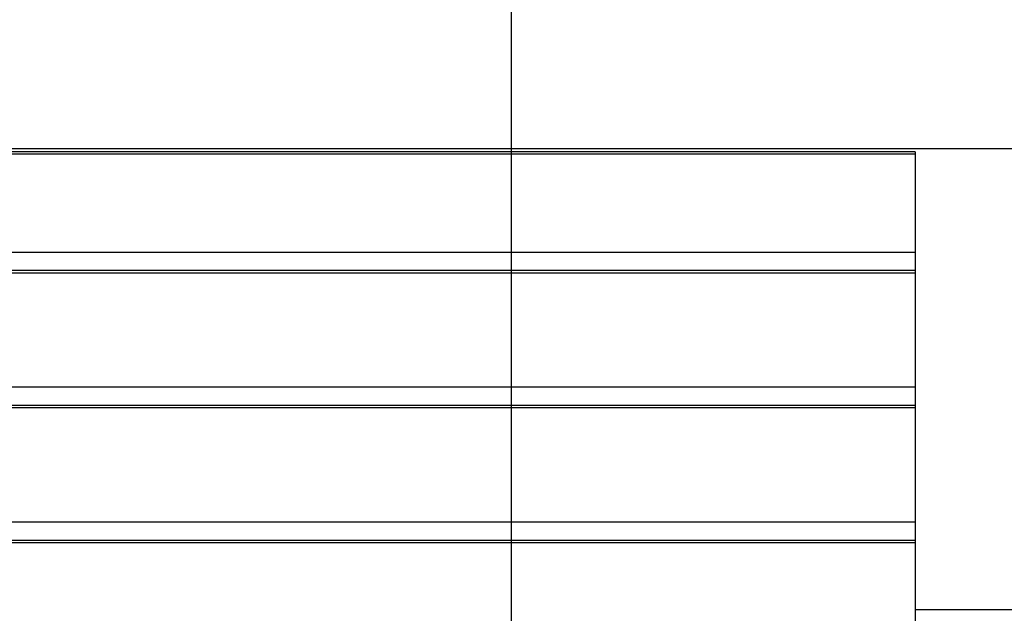
# Model space of a CAD drawing. Extents: x -71 to 71, y -51 to 51.
# Drawn here: x 30 to 38, y 26 to 31 of the extents above; entities that cross this region are included whole.
import ezdxf

# ---------------------------------------------------------------- set-up
doc = ezdxf.new("R2010")
doc.units = 0
doc.layers.get('0').update_dxf_attribs({"linetype": 'CONTINUOUS'})

msp = doc.modelspace()

# ---------------------------------------------------------------- linework, layer by layer
at = {"color": 0}
for points in [[(33.8406, -1.759), (33.8406, 46.241)], [(33.8406, -1.759), (33.8406, 46.241)], [(33.8406, -1.759), (33.8406, 46.241)], [(33.8406, -1.759), (33.8406, 46.241)], [(33.8406, -1.759), (33.8406, 46.241)], [(33.8406, -1.759), (33.8406, 46.241)], [(33.8406, -1.759), (33.8406, 46.241)], [(33.8406, -1.759), (33.8406, 46.241)], [(33.8406, -1.759), (33.8406, 46.241)], [(33.8406, -1.759), (33.8406, 46.241)], [(33.8406, -1.759), (33.8406, 46.241)], [(33.8406, -1.759), (33.8406, 46.241)], [(33.8406, -1.759), (33.8406, 46.241)], [(33.8406, -1.759), (33.8406, 46.241)], [(33.8406, -1.759), (33.8406, 46.241)], [(33.8406, -1.759), (33.8406, 46.241)], [(33.8406, -1.759), (33.8406, 46.241)], [(33.8406, -1.759), (33.8406, 46.241)], [(33.8406, -1.759), (33.8406, 46.241)], [(33.8406, -1.759), (33.8406, 46.241)], [(33.8406, -1.759), (33.8406, 46.241)], [(59.0518, 29.541), (-71.1594, 29.541)], [(59.0518, 29.541), (-71.1594, 29.541)], [(59.0518, 29.541), (-71.1594, 29.541)], [(59.0518, 29.541), (-71.1594, 29.541)], [(59.0518, 29.541), (-71.1594, 29.541)], [(59.0518, 29.541), (-71.1594, 29.541)], [(59.0518, 29.541), (-71.1594, 29.541)], [(59.0518, 29.541), (-71.1594, 29.541)], [(59.0518, 29.541), (-71.1594, 29.541)], [(59.0518, 29.541), (-71.1594, 29.541)], [(59.0518, 29.541), (-71.1594, 29.541)], [(59.0518, 29.541), (-71.1594, 29.541)], [(59.0518, 29.541), (-71.1594, 29.541)], [(59.0518, 29.541), (-71.1594, 29.541)], [(59.0518, 29.541), (-71.1594, 29.541)], [(59.0518, 29.541), (-71.1594, 29.541)], [(59.0518, 29.541), (-71.1594, 29.541)], [(59.0518, 29.541), (-71.1594, 29.541)], [(59.0518, 29.541), (-71.1594, 29.541)], [(59.0518, 29.541), (-71.1594, 29.541)], [(59.0518, 29.541), (-71.1594, 29.541)], [(37.3406, 29.5155), (22.3406, 29.5155)], [(37.3406, 29.5155), (22.3406, 29.5155)], [(37.3406, 29.5155), (22.3406, 29.5155)], [(37.3406, 29.5155), (22.3406, 29.5155)], [(37.3406, 29.5155), (22.3406, 29.5155)], [(37.3406, 29.5155), (22.3406, 29.5155)], [(37.3406, 29.5155), (22.3406, 29.5155)], [(37.3406, 29.5155), (22.3406, 29.5155)], [(37.3406, 29.5155), (22.3406, 29.5155)], [(37.3406, 29.5155), (22.3406, 29.5155)], [(37.3406, 29.5155), (22.3406, 29.5155)], [(37.3406, 29.5155), (22.3406, 29.5155)], [(37.3406, 29.5155), (22.3406, 29.5155)], [(37.3406, 29.5155), (22.3406, 29.5155)], [(37.3406, 29.5155), (22.3406, 29.5155)], [(37.3406, 29.5155), (22.3406, 29.5155)], [(37.3406, 29.5155), (22.3406, 29.5155)], [(37.3406, 29.5155), (22.3406, 29.5155)], [(37.3406, 29.5155), (22.3406, 29.5155)], [(37.3406, 29.5155), (22.3406, 29.5155)], [(37.3406, 29.5155), (22.3406, 29.5155)], [(37.3406, 29.4951), (22.3406, 29.4951)], [(37.3406, 29.4951), (22.3406, 29.4951)], [(37.3406, 29.4951), (22.3406, 29.4951)], [(37.3406, 29.4951), (22.3406, 29.4951)], [(37.3406, 29.4951), (22.3406, 29.4951)], [(37.3406, 29.4951), (22.3406, 29.4951)], [(37.3406, 29.4951), (22.3406, 29.4951)], [(37.3406, 29.4951), (22.3406, 29.4951)], [(37.3406, 29.4951), (22.3406, 29.4951)], [(37.3406, 29.4951), (22.3406, 29.4951)], [(37.3406, 29.4951), (22.3406, 29.4951)], [(37.3406, 29.4951), (22.3406, 29.4951)], [(37.3406, 29.4951), (22.3406, 29.4951)], [(37.3406, 29.4951), (22.3406, 29.4951)], [(37.3406, 29.4951), (22.3406, 29.4951)], [(37.3406, 29.4951), (22.3406, 29.4951)], [(37.3406, 29.4951), (22.3406, 29.4951)], [(37.3406, 29.4951), (22.3406, 29.4951)], [(37.3406, 29.4951), (22.3406, 29.4951)], [(37.3406, 29.4951), (22.3406, 29.4951)], [(37.3406, 29.4951), (22.3406, 29.4951)], [(37.3406, 29.5155), (37.3406, 29.5155)], [(37.3406, 29.5155), (37.3406, 29.5155)], [(37.3406, 29.5155), (37.3406, 29.4951)], [(37.3406, 29.5155), (37.3406, 29.4951)], [(37.3406, 29.5155), (37.3406, 29.4951)], [(37.3406, 29.5155), (37.3406, 29.4951)], [(37.3406, 29.5155), (37.3406, 29.4951)], [(37.3406, 29.5155), (37.3406, 29.4951)], [(37.3406, 29.5155), (37.3406, 29.4951)], [(37.3406, 29.5155), (37.3406, 29.4951)], [(37.3406, 29.5155), (37.3406, 29.4951)], [(37.3406, 29.5155), (37.3406, 29.4951)], [(37.3406, 29.5155), (37.3406, 29.4951)], [(37.3406, 29.5155), (37.3406, 29.4951)], [(37.3406, 29.5155), (37.3406, 29.4951)], [(37.3406, 29.5155), (37.3406, 29.4951)], [(37.3406, 29.5155), (37.3406, 29.4951)], [(37.3406, 29.5155), (37.3406, 29.4951)], [(37.3406, 29.5155), (37.3406, 29.4951)], [(37.3406, 29.5155), (37.3406, 29.4951)], [(37.3406, 29.5155), (37.3406, 29.4951)], [(37.3406, 29.5155), (37.3406, 29.4951)], [(37.3406, 29.5155), (37.3406, 29.4951)], [(37.3406, 29.4951), (37.3406, 29.4951)], [(37.3406, 29.4951), (37.3406, 29.4951)], [(37.3406, 29.4951), (37.3406, 29.4951)], [(37.3406, 29.4951), (37.3406, 28.6425)], [(37.3406, 29.4951), (37.3406, 28.6425)], [(37.3406, 29.4951), (37.3406, 28.6425)], [(37.3406, 29.4951), (37.3406, 28.6425)], [(37.3406, 29.4951), (37.3406, 28.6425)], [(37.3406, 29.4951), (37.3406, 28.6425)], [(37.3406, 29.4951), (37.3406, 28.6425)], [(37.3406, 29.4951), (37.3406, 28.6425)], [(37.3406, 29.4951), (37.3406, 28.6425)], [(37.3406, 29.4951), (37.3406, 28.6425)], [(37.3406, 29.4951), (37.3406, 28.6425)], [(37.3406, 29.4951), (37.3406, 28.6425)], [(37.3406, 29.4951), (37.3406, 28.6425)], [(37.3406, 29.4951), (37.3406, 28.6425)], [(37.3406, 29.4951), (37.3406, 28.6425)], [(37.3406, 29.4951), (37.3406, 28.6425)], [(37.3406, 29.4951), (37.3406, 28.6425)], [(37.3406, 29.4951), (37.3406, 28.6425)], [(37.3406, 29.4951), (37.3406, 28.6425)], [(37.3406, 29.4951), (37.3406, 28.6425)], [(37.3406, 29.4951), (37.3406, 28.6425)], [(37.3406, 28.6425), (22.3406, 28.6425)], [(37.3406, 28.6425), (22.3406, 28.6425)], [(37.3406, 28.6425), (22.3406, 28.6425)], [(37.3406, 28.6425), (22.3406, 28.6425)], [(37.3406, 28.6425), (22.3406, 28.6425)], [(37.3406, 28.6425), (22.3406, 28.6425)], [(37.3406, 28.6425), (22.3406, 28.6425)], [(37.3406, 28.6425), (22.3406, 28.6425)], [(37.3406, 28.6425), (22.3406, 28.6425)], [(37.3406, 28.6425), (22.3406, 28.6425)], [(37.3406, 28.6425), (22.3406, 28.6425)], [(37.3406, 28.6425), (22.3406, 28.6425)], [(37.3406, 28.6425), (22.3406, 28.6425)], [(37.3406, 28.6425), (22.3406, 28.6425)], [(37.3406, 28.6425), (22.3406, 28.6425)], [(37.3406, 28.6425), (22.3406, 28.6425)], [(37.3406, 28.6425), (22.3406, 28.6425)], [(37.3406, 28.6425), (22.3406, 28.6425)], [(37.3406, 28.6425), (22.3406, 28.6425)], [(37.3406, 28.6425), (22.3406, 28.6425)], [(37.3406, 28.6425), (22.3406, 28.6425)], [(37.3406, 28.6425), (37.3406, 28.6425)], [(37.3406, 28.6425), (37.3406, 28.485)], [(37.3406, 28.6425), (37.3406, 28.485)], [(37.3406, 28.6425), (37.3406, 28.485)], [(37.3406, 28.6425), (37.3406, 28.485)], [(37.3406, 28.6425), (37.3406, 28.485)], [(37.3406, 28.6425), (37.3406, 28.485)], [(37.3406, 28.6425), (37.3406, 28.485)], [(37.3406, 28.6425), (37.3406, 28.485)], [(37.3406, 28.6425), (37.3406, 28.485)], [(37.3406, 28.6425), (37.3406, 28.485)], [(37.3406, 28.6425), (37.3406, 28.485)], [(37.3406, 28.6425), (37.3406, 28.485)], [(37.3406, 28.6425), (37.3406, 28.485)], [(37.3406, 28.6425), (37.3406, 28.485)], [(37.3406, 28.6425), (37.3406, 28.485)], [(37.3406, 28.6425), (37.3406, 28.485)], [(37.3406, 28.6425), (37.3406, 28.485)], [(37.3406, 28.6425), (37.3406, 28.485)], [(37.3406, 28.6425), (37.3406, 28.485)], [(37.3406, 28.6425), (37.3406, 28.485)], [(37.3406, 28.6425), (37.3406, 28.485)], [(37.3406, 28.6425), (37.3406, 28.6425)], [(37.3406, 28.6425), (37.3406, 28.6425)], [(37.3406, 28.485), (22.3406, 28.485)], [(37.3406, 28.485), (22.3406, 28.485)], [(37.3406, 28.485), (22.3406, 28.485)], [(37.3406, 28.485), (22.3406, 28.485)], [(37.3406, 28.485), (22.3406, 28.485)], [(37.3406, 28.485), (22.3406, 28.485)], [(37.3406, 28.485), (22.3406, 28.485)], [(37.3406, 28.485), (22.3406, 28.485)], [(37.3406, 28.485), (22.3406, 28.485)], [(37.3406, 28.485), (22.3406, 28.485)], [(37.3406, 28.485), (22.3406, 28.485)], [(37.3406, 28.485), (22.3406, 28.485)], [(37.3406, 28.485), (22.3406, 28.485)], [(37.3406, 28.485), (22.3406, 28.485)], [(37.3406, 28.485), (22.3406, 28.485)], [(37.3406, 28.485), (22.3406, 28.485)], [(37.3406, 28.485), (22.3406, 28.485)], [(37.3406, 28.485), (22.3406, 28.485)], [(37.3406, 28.485), (22.3406, 28.485)], [(37.3406, 28.485), (22.3406, 28.485)], [(37.3406, 28.485), (22.3406, 28.485)], [(37.3406, 28.464), (22.3406, 28.464)], [(37.3406, 28.464), (22.3406, 28.464)], [(37.3406, 28.464), (22.3406, 28.464)], [(37.3406, 28.464), (22.3406, 28.464)], [(37.3406, 28.464), (22.3406, 28.464)], [(37.3406, 28.464), (22.3406, 28.464)], [(37.3406, 28.464), (22.3406, 28.464)], [(37.3406, 28.464), (22.3406, 28.464)], [(37.3406, 28.464), (22.3406, 28.464)], [(37.3406, 28.464), (22.3406, 28.464)], [(37.3406, 28.464), (22.3406, 28.464)], [(37.3406, 28.464), (22.3406, 28.464)], [(37.3406, 28.464), (22.3406, 28.464)], [(37.3406, 28.464), (22.3406, 28.464)], [(37.3406, 28.464), (22.3406, 28.464)], [(37.3406, 28.464), (22.3406, 28.464)], [(37.3406, 28.464), (22.3406, 28.464)], [(37.3406, 28.464), (22.3406, 28.464)], [(37.3406, 28.464), (22.3406, 28.464)], [(37.3406, 28.464), (22.3406, 28.464)], [(37.3406, 28.464), (22.3406, 28.464)], [(37.3406, 28.485), (37.3406, 28.485)], [(37.3406, 28.485), (37.3406, 28.485)], [(37.3406, 28.485), (37.3406, 28.485)], [(37.3406, 28.485), (37.3406, 28.485)], [(37.3406, 28.485), (37.3406, 28.485)], [(37.3406, 28.485), (37.3406, 28.485)], [(37.3406, 28.485), (37.3406, 28.485)], [(37.3406, 28.485), (37.3406, 28.485)], [(37.3406, 28.485), (37.3406, 28.485)], [(37.3406, 28.485), (37.3406, 28.485)], [(37.3406, 28.485), (37.3406, 28.485)], [(37.3406, 28.485), (37.3406, 28.485)], [(37.3406, 28.485), (37.3406, 28.485)], [(37.3406, 28.485), (37.3406, 28.485)], [(37.3406, 28.485), (37.3406, 28.485)], [(37.3406, 28.485), (37.3406, 28.485)], [(37.3406, 28.485), (37.3406, 28.485)], [(37.3406, 28.485), (37.3406, 28.485)], [(37.3406, 28.485), (37.3406, 28.485)], [(37.3406, 28.485), (37.3406, 28.485)], [(37.3406, 28.485), (37.3406, 28.485)], [(37.3406, 28.485), (37.3406, 28.485)], [(37.3406, 28.485), (37.3406, 28.485)], [(37.3406, 28.485), (37.3406, 28.485)], [(37.3406, 28.485), (37.3406, 28.485)], [(37.3406, 28.485), (37.3406, 28.485)], [(37.3406, 28.485), (37.3406, 28.464)], [(37.3406, 28.485), (37.3406, 28.464)], [(37.3406, 28.485), (37.3406, 28.464)], [(37.3406, 28.485), (37.3406, 28.464)], [(37.3406, 28.485), (37.3406, 28.464)], [(37.3406, 28.485), (37.3406, 28.464)], [(37.3406, 28.485), (37.3406, 28.464)], [(37.3406, 28.485), (37.3406, 28.464)], [(37.3406, 28.485), (37.3406, 28.464)], [(37.3406, 28.485), (37.3406, 28.464)], [(37.3406, 28.485), (37.3406, 28.464)], [(37.3406, 28.485), (37.3406, 28.464)], [(37.3406, 28.485), (37.3406, 28.464)], [(37.3406, 28.485), (37.3406, 28.464)], [(37.3406, 28.485), (37.3406, 28.464)], [(37.3406, 28.485), (37.3406, 28.464)], [(37.3406, 28.485), (37.3406, 28.464)], [(37.3406, 28.485), (37.3406, 28.464)], [(37.3406, 28.485), (37.3406, 28.464)], [(37.3406, 28.485), (37.3406, 28.464)], [(37.3406, 28.485), (37.3406, 28.464)], [(37.3406, 28.464), (37.3406, 28.464)], [(37.3406, 28.464), (37.3406, 27.4725)], [(37.3406, 28.464), (37.3406, 27.4725)], [(37.3406, 28.464), (37.3406, 27.4725)], [(37.3406, 28.464), (37.3406, 27.4725)], [(37.3406, 28.464), (37.3406, 27.4725)], [(37.3406, 28.464), (37.3406, 27.4725)], [(37.3406, 28.464), (37.3406, 27.4725)], [(37.3406, 28.464), (37.3406, 27.4725)], [(37.3406, 28.464), (37.3406, 27.4725)], [(37.3406, 28.464), (37.3406, 27.4725)], [(37.3406, 28.464), (37.3406, 27.4725)], [(37.3406, 28.464), (37.3406, 27.4725)], [(37.3406, 28.464), (37.3406, 27.4725)], [(37.3406, 28.464), (37.3406, 27.4725)], [(37.3406, 28.464), (37.3406, 27.4725)], [(37.3406, 28.464), (37.3406, 27.4725)], [(37.3406, 28.464), (37.3406, 27.4725)], [(37.3406, 28.464), (37.3406, 27.4725)], [(37.3406, 28.464), (37.3406, 27.4725)], [(37.3406, 28.464), (37.3406, 27.4725)], [(37.3406, 28.464), (37.3406, 27.4725)], [(37.3406, 28.464), (37.3406, 28.464)], [(37.3406, 28.464), (37.3406, 28.464)], [(37.3406, 27.4725), (22.3406, 27.4725)], [(37.3406, 27.4725), (22.3406, 27.4725)], [(37.3406, 27.4725), (22.3406, 27.4725)], [(37.3406, 27.4725), (22.3406, 27.4725)], [(37.3406, 27.4725), (22.3406, 27.4725)], [(37.3406, 27.4725), (22.3406, 27.4725)], [(37.3406, 27.4725), (22.3406, 27.4725)], [(37.3406, 27.4725), (22.3406, 27.4725)], [(37.3406, 27.4725), (22.3406, 27.4725)], [(37.3406, 27.4725), (22.3406, 27.4725)], [(37.3406, 27.4725), (22.3406, 27.4725)], [(37.3406, 27.4725), (22.3406, 27.4725)], [(37.3406, 27.4725), (22.3406, 27.4725)], [(37.3406, 27.4725), (22.3406, 27.4725)], [(37.3406, 27.4725), (22.3406, 27.4725)], [(37.3406, 27.4725), (22.3406, 27.4725)], [(37.3406, 27.4725), (22.3406, 27.4725)], [(37.3406, 27.4725), (22.3406, 27.4725)], [(37.3406, 27.4725), (22.3406, 27.4725)], [(37.3406, 27.4725), (22.3406, 27.4725)], [(37.3406, 27.4725), (22.3406, 27.4725)], [(37.3406, 27.4725), (37.3406, 27.4725)], [(37.3406, 27.4725), (37.3406, 27.315)], [(37.3406, 27.4725), (37.3406, 27.315)], [(37.3406, 27.4725), (37.3406, 27.315)], [(37.3406, 27.4725), (37.3406, 27.315)], [(37.3406, 27.4725), (37.3406, 27.315)], [(37.3406, 27.4725), (37.3406, 27.315)], [(37.3406, 27.4725), (37.3406, 27.315)], [(37.3406, 27.4725), (37.3406, 27.315)], [(37.3406, 27.4725), (37.3406, 27.315)], [(37.3406, 27.4725), (37.3406, 27.315)], [(37.3406, 27.4725), (37.3406, 27.315)], [(37.3406, 27.4725), (37.3406, 27.315)], [(37.3406, 27.4725), (37.3406, 27.315)], [(37.3406, 27.4725), (37.3406, 27.315)], [(37.3406, 27.4725), (37.3406, 27.315)], [(37.3406, 27.4725), (37.3406, 27.315)], [(37.3406, 27.4725), (37.3406, 27.315)], [(37.3406, 27.4725), (37.3406, 27.315)], [(37.3406, 27.4725), (37.3406, 27.315)], [(37.3406, 27.4725), (37.3406, 27.315)], [(37.3406, 27.4725), (37.3406, 27.315)], [(37.3406, 27.4725), (37.3406, 27.4725)], [(37.3406, 27.4725), (37.3406, 27.4725)], [(37.3406, 27.315), (22.3406, 27.315)], [(37.3406, 27.315), (22.3406, 27.315)], [(37.3406, 27.315), (22.3406, 27.315)], [(37.3406, 27.315), (22.3406, 27.315)], [(37.3406, 27.315), (22.3406, 27.315)], [(37.3406, 27.315), (22.3406, 27.315)], [(37.3406, 27.315), (22.3406, 27.315)], [(37.3406, 27.315), (22.3406, 27.315)], [(37.3406, 27.315), (22.3406, 27.315)], [(37.3406, 27.315), (22.3406, 27.315)], [(37.3406, 27.315), (22.3406, 27.315)], [(37.3406, 27.315), (22.3406, 27.315)], [(37.3406, 27.315), (22.3406, 27.315)], [(37.3406, 27.315), (22.3406, 27.315)], [(37.3406, 27.315), (22.3406, 27.315)], [(37.3406, 27.315), (22.3406, 27.315)], [(37.3406, 27.315), (22.3406, 27.315)], [(37.3406, 27.315), (22.3406, 27.315)], [(37.3406, 27.315), (22.3406, 27.315)], [(37.3406, 27.315), (22.3406, 27.315)], [(37.3406, 27.315), (22.3406, 27.315)], [(37.3406, 27.315), (37.3406, 27.315)], [(37.3406, 27.315), (37.3406, 27.315)], [(37.3406, 27.315), (37.3406, 27.294)], [(37.3406, 27.315), (37.3406, 27.294)], [(37.3406, 27.315), (37.3406, 27.294)], [(37.3406, 27.315), (37.3406, 27.294)], [(37.3406, 27.315), (37.3406, 27.294)], [(37.3406, 27.315), (37.3406, 27.294)], [(37.3406, 27.315), (37.3406, 27.294)], [(37.3406, 27.315), (37.3406, 27.294)], [(37.3406, 27.315), (37.3406, 27.294)], [(37.3406, 27.315), (37.3406, 27.294)], [(37.3406, 27.315), (37.3406, 27.294)], [(37.3406, 27.315), (37.3406, 27.294)], [(37.3406, 27.315), (37.3406, 27.294)], [(37.3406, 27.315), (37.3406, 27.294)], [(37.3406, 27.315), (37.3406, 27.294)], [(37.3406, 27.315), (37.3406, 27.294)], [(37.3406, 27.315), (37.3406, 27.294)], [(37.3406, 27.315), (37.3406, 27.294)], [(37.3406, 27.315), (37.3406, 27.294)], [(37.3406, 27.315), (37.3406, 27.294)], [(37.3406, 27.315), (37.3406, 27.294)], [(37.3406, 27.315), (37.3406, 27.315)], [(37.3406, 27.315), (37.3406, 27.315)], [(37.3406, 27.315), (37.3406, 27.315)], [(37.3406, 27.315), (37.3406, 27.315)], [(37.3406, 27.315), (37.3406, 27.315)], [(37.3406, 27.315), (37.3406, 27.315)], [(37.3406, 27.315), (37.3406, 27.315)], [(37.3406, 27.315), (37.3406, 27.315)], [(37.3406, 27.315), (37.3406, 27.315)], [(37.3406, 27.315), (37.3406, 27.315)], [(37.3406, 27.315), (37.3406, 27.315)], [(37.3406, 27.315), (37.3406, 27.315)], [(37.3406, 27.315), (37.3406, 27.315)], [(37.3406, 27.315), (37.3406, 27.315)], [(37.3406, 27.315), (37.3406, 27.315)], [(37.3406, 27.315), (37.3406, 27.315)], [(37.3406, 27.315), (37.3406, 27.315)], [(37.3406, 27.315), (37.3406, 27.315)], [(37.3406, 27.315), (37.3406, 27.315)], [(37.3406, 27.315), (37.3406, 27.315)], [(37.3406, 27.315), (37.3406, 27.315)], [(37.3406, 27.315), (37.3406, 27.315)], [(37.3406, 27.315), (37.3406, 27.315)], [(37.3406, 27.315), (37.3406, 27.315)], [(37.3406, 27.294), (22.3406, 27.294)], [(37.3406, 27.294), (22.3406, 27.294)], [(37.3406, 27.294), (22.3406, 27.294)], [(37.3406, 27.294), (22.3406, 27.294)], [(37.3406, 27.294), (22.3406, 27.294)], [(37.3406, 27.294), (22.3406, 27.294)], [(37.3406, 27.294), (22.3406, 27.294)], [(37.3406, 27.294), (22.3406, 27.294)], [(37.3406, 27.294), (22.3406, 27.294)], [(37.3406, 27.294), (22.3406, 27.294)], [(37.3406, 27.294), (22.3406, 27.294)], [(37.3406, 27.294), (22.3406, 27.294)], [(37.3406, 27.294), (22.3406, 27.294)], [(37.3406, 27.294), (22.3406, 27.294)], [(37.3406, 27.294), (22.3406, 27.294)], [(37.3406, 27.294), (22.3406, 27.294)], [(37.3406, 27.294), (22.3406, 27.294)], [(37.3406, 27.294), (22.3406, 27.294)], [(37.3406, 27.294), (22.3406, 27.294)], [(37.3406, 27.294), (22.3406, 27.294)], [(37.3406, 27.294), (22.3406, 27.294)], [(37.3406, 27.294), (37.3406, 27.294)], [(37.3406, 27.294), (37.3406, 27.294)], [(37.3406, 27.294), (37.3406, 27.294)], [(37.3406, 27.294), (37.3406, 26.3025)], [(37.3406, 27.294), (37.3406, 26.3025)], [(37.3406, 27.294), (37.3406, 26.3025)], [(37.3406, 27.294), (37.3406, 26.3025)], [(37.3406, 27.294), (37.3406, 26.3025)], [(37.3406, 27.294), (37.3406, 26.3025)], [(37.3406, 27.294), (37.3406, 26.3025)], [(37.3406, 27.294), (37.3406, 26.3025)], [(37.3406, 27.294), (37.3406, 26.3025)], [(37.3406, 27.294), (37.3406, 26.3025)], [(37.3406, 27.294), (37.3406, 26.3025)], [(37.3406, 27.294), (37.3406, 26.3025)], [(37.3406, 27.294), (37.3406, 26.3025)], [(37.3406, 27.294), (37.3406, 26.3025)], [(37.3406, 27.294), (37.3406, 26.3025)], [(37.3406, 27.294), (37.3406, 26.3025)], [(37.3406, 27.294), (37.3406, 26.3025)], [(37.3406, 27.294), (37.3406, 26.3025)], [(37.3406, 27.294), (37.3406, 26.3025)], [(37.3406, 27.294), (37.3406, 26.3025)], [(37.3406, 27.294), (37.3406, 26.3025)], [(37.3406, 26.3025), (22.3406, 26.3025)], [(37.3406, 26.3025), (22.3406, 26.3025)], [(37.3406, 26.3025), (22.3406, 26.3025)], [(37.3406, 26.3025), (22.3406, 26.3025)], [(37.3406, 26.3025), (22.3406, 26.3025)], [(37.3406, 26.3025), (22.3406, 26.3025)], [(37.3406, 26.3025), (22.3406, 26.3025)], [(37.3406, 26.3025), (22.3406, 26.3025)], [(37.3406, 26.3025), (22.3406, 26.3025)], [(37.3406, 26.3025), (22.3406, 26.3025)], [(37.3406, 26.3025), (22.3406, 26.3025)], [(37.3406, 26.3025), (22.3406, 26.3025)], [(37.3406, 26.3025), (22.3406, 26.3025)], [(37.3406, 26.3025), (22.3406, 26.3025)], [(37.3406, 26.3025), (22.3406, 26.3025)], [(37.3406, 26.3025), (22.3406, 26.3025)], [(37.3406, 26.3025), (22.3406, 26.3025)], [(37.3406, 26.3025), (22.3406, 26.3025)], [(37.3406, 26.3025), (22.3406, 26.3025)], [(37.3406, 26.3025), (22.3406, 26.3025)], [(37.3406, 26.3025), (22.3406, 26.3025)], [(37.3406, 26.3025), (37.3406, 26.3025)], [(37.3406, 26.3025), (37.3406, 26.3025)], [(37.3406, 26.3025), (37.3406, 26.3025)], [(37.3406, 26.3025), (37.3406, 26.145)], [(37.3406, 26.3025), (37.3406, 26.145)], [(37.3406, 26.3025), (37.3406, 26.145)], [(37.3406, 26.3025), (37.3406, 26.145)], [(37.3406, 26.3025), (37.3406, 26.145)], [(37.3406, 26.3025), (37.3406, 26.145)], [(37.3406, 26.3025), (37.3406, 26.145)], [(37.3406, 26.3025), (37.3406, 26.145)], [(37.3406, 26.3025), (37.3406, 26.145)], [(37.3406, 26.3025), (37.3406, 26.145)], [(37.3406, 26.3025), (37.3406, 26.145)], [(37.3406, 26.3025), (37.3406, 26.145)], [(37.3406, 26.3025), (37.3406, 26.145)], [(37.3406, 26.3025), (37.3406, 26.145)], [(37.3406, 26.3025), (37.3406, 26.145)], [(37.3406, 26.3025), (37.3406, 26.145)], [(37.3406, 26.3025), (37.3406, 26.145)], [(37.3406, 26.3025), (37.3406, 26.145)], [(37.3406, 26.3025), (37.3406, 26.145)], [(37.3406, 26.3025), (37.3406, 26.145)], [(37.3406, 26.3025), (37.3406, 26.145)], [(37.3406, 26.145), (22.3406, 26.145)], [(37.3406, 26.145), (22.3406, 26.145)], [(37.3406, 26.145), (22.3406, 26.145)], [(37.3406, 26.145), (22.3406, 26.145)], [(37.3406, 26.145), (22.3406, 26.145)], [(37.3406, 26.145), (22.3406, 26.145)], [(37.3406, 26.145), (22.3406, 26.145)], [(37.3406, 26.145), (22.3406, 26.145)], [(37.3406, 26.145), (22.3406, 26.145)], [(37.3406, 26.145), (22.3406, 26.145)], [(37.3406, 26.145), (22.3406, 26.145)], [(37.3406, 26.145), (22.3406, 26.145)], [(37.3406, 26.145), (22.3406, 26.145)], [(37.3406, 26.145), (22.3406, 26.145)], [(37.3406, 26.145), (22.3406, 26.145)], [(37.3406, 26.145), (22.3406, 26.145)], [(37.3406, 26.145), (22.3406, 26.145)], [(37.3406, 26.145), (22.3406, 26.145)], [(37.3406, 26.145), (22.3406, 26.145)], [(37.3406, 26.145), (22.3406, 26.145)], [(37.3406, 26.145), (22.3406, 26.145)], [(37.3406, 26.124), (22.3406, 26.124)], [(37.3406, 26.124), (22.3406, 26.124)], [(37.3406, 26.124), (22.3406, 26.124)], [(37.3406, 26.124), (22.3406, 26.124)], [(37.3406, 26.124), (22.3406, 26.124)], [(37.3406, 26.124), (22.3406, 26.124)], [(37.3406, 26.124), (22.3406, 26.124)], [(37.3406, 26.124), (22.3406, 26.124)], [(37.3406, 26.124), (22.3406, 26.124)], [(37.3406, 26.124), (22.3406, 26.124)], [(37.3406, 26.124), (22.3406, 26.124)], [(37.3406, 26.124), (22.3406, 26.124)], [(37.3406, 26.124), (22.3406, 26.124)], [(37.3406, 26.124), (22.3406, 26.124)], [(37.3406, 26.124), (22.3406, 26.124)], [(37.3406, 26.124), (22.3406, 26.124)], [(37.3406, 26.124), (22.3406, 26.124)], [(37.3406, 26.124), (22.3406, 26.124)], [(37.3406, 26.124), (22.3406, 26.124)], [(37.3406, 26.124), (22.3406, 26.124)], [(37.3406, 26.124), (22.3406, 26.124)], [(37.3406, 26.145), (37.3406, 26.145)], [(37.3406, 26.145), (37.3406, 26.145)], [(37.3406, 26.145), (37.3406, 26.124)], [(37.3406, 26.145), (37.3406, 26.124)], [(37.3406, 26.145), (37.3406, 26.124)], [(37.3406, 26.145), (37.3406, 26.124)], [(37.3406, 26.145), (37.3406, 26.124)], [(37.3406, 26.145), (37.3406, 26.124)], [(37.3406, 26.145), (37.3406, 26.124)], [(37.3406, 26.145), (37.3406, 26.124)], [(37.3406, 26.145), (37.3406, 26.124)], [(37.3406, 26.145), (37.3406, 26.124)], [(37.3406, 26.145), (37.3406, 26.124)], [(37.3406, 26.145), (37.3406, 26.124)], [(37.3406, 26.145), (37.3406, 26.124)], [(37.3406, 26.145), (37.3406, 26.124)], [(37.3406, 26.145), (37.3406, 26.124)], [(37.3406, 26.145), (37.3406, 26.124)], [(37.3406, 26.145), (37.3406, 26.124)], [(37.3406, 26.145), (37.3406, 26.124)], [(37.3406, 26.145), (37.3406, 26.124)], [(37.3406, 26.145), (37.3406, 26.124)], [(37.3406, 26.145), (37.3406, 26.124)], [(37.3406, 26.145), (37.3406, 26.145)], [(37.3406, 26.145), (37.3406, 26.145)], [(37.3406, 26.145), (37.3406, 26.145)], [(37.3406, 26.145), (37.3406, 26.145)], [(37.3406, 26.145), (37.3406, 26.145)], [(37.3406, 26.145), (37.3406, 26.145)], [(37.3406, 26.145), (37.3406, 26.145)], [(37.3406, 26.145), (37.3406, 26.145)], [(37.3406, 26.145), (37.3406, 26.145)], [(37.3406, 26.145), (37.3406, 26.145)], [(37.3406, 26.145), (37.3406, 26.145)], [(37.3406, 26.145), (37.3406, 26.145)], [(37.3406, 26.145), (37.3406, 26.145)], [(37.3406, 26.145), (37.3406, 26.145)], [(37.3406, 26.145), (37.3406, 26.145)], [(37.3406, 26.145), (37.3406, 26.145)], [(37.3406, 26.145), (37.3406, 26.145)], [(37.3406, 26.145), (37.3406, 26.145)], [(37.3406, 26.145), (37.3406, 26.145)], [(37.3406, 26.145), (37.3406, 26.145)], [(37.3406, 26.145), (37.3406, 26.145)], [(37.3406, 26.145), (37.3406, 26.145)], [(37.3406, 26.145), (37.3406, 26.145)], [(37.3406, 26.145), (37.3406, 26.145)], [(37.3406, 26.124), (37.3406, 26.124)], [(37.3406, 26.124), (37.3406, 26.124)], [(37.3406, 26.124), (37.3406, 26.124)], [(37.3406, 26.124), (37.3406, 25.1325)], [(37.3406, 26.124), (37.3406, 25.1325)], [(37.3406, 26.124), (37.3406, 25.1325)], [(37.3406, 26.124), (37.3406, 25.1325)], [(37.3406, 26.124), (37.3406, 25.1325)], [(37.3406, 26.124), (37.3406, 25.1325)], [(37.3406, 26.124), (37.3406, 25.1325)], [(37.3406, 26.124), (37.3406, 25.1325)], [(37.3406, 26.124), (37.3406, 25.1325)], [(37.3406, 26.124), (37.3406, 25.1325)], [(37.3406, 26.124), (37.3406, 25.1325)], [(37.3406, 26.124), (37.3406, 25.1325)], [(37.3406, 26.124), (37.3406, 25.1325)], [(37.3406, 26.124), (37.3406, 25.1325)], [(37.3406, 26.124), (37.3406, 25.1325)], [(37.3406, 26.124), (37.3406, 25.1325)], [(37.3406, 26.124), (37.3406, 25.1325)], [(37.3406, 26.124), (37.3406, 25.1325)], [(37.3406, 26.124), (37.3406, 25.1325)], [(37.3406, 26.124), (37.3406, 25.1325)], [(37.3406, 26.124), (37.3406, 25.1325)], [(37.3406, 25.541), (37.3406, 25.541)], [(46.2476, 25.541), (37.3406, 25.541)], [(46.2476, 25.541), (37.3406, 25.541)], [(46.2476, 25.541), (37.3406, 25.541)], [(46.2476, 25.541), (37.3406, 25.541)], [(46.2476, 25.541), (37.3406, 25.541)], [(46.2476, 25.541), (37.3406, 25.541)], [(46.2476, 25.541), (37.3406, 25.541)], [(46.2476, 25.541), (37.3406, 25.541)], [(46.2476, 25.541), (37.3406, 25.541)], [(46.2476, 25.541), (37.3406, 25.541)], [(46.2476, 25.541), (37.3406, 25.541)], [(46.2476, 25.541), (37.3406, 25.541)], [(46.2476, 25.541), (37.3406, 25.541)], [(46.2476, 25.541), (37.3406, 25.541)], [(46.2476, 25.541), (37.3406, 25.541)], [(46.2476, 25.541), (37.3406, 25.541)], [(46.2476, 25.541), (37.3406, 25.541)], [(46.2476, 25.541), (37.3406, 25.541)], [(46.2476, 25.541), (37.3406, 25.541)], [(46.2476, 25.541), (37.3406, 25.541)], [(46.2476, 25.541), (37.3406, 25.541)]]:
    msp.add_lwpolyline(points, dxfattribs=at)

doc.saveas('drawing.dxf')
